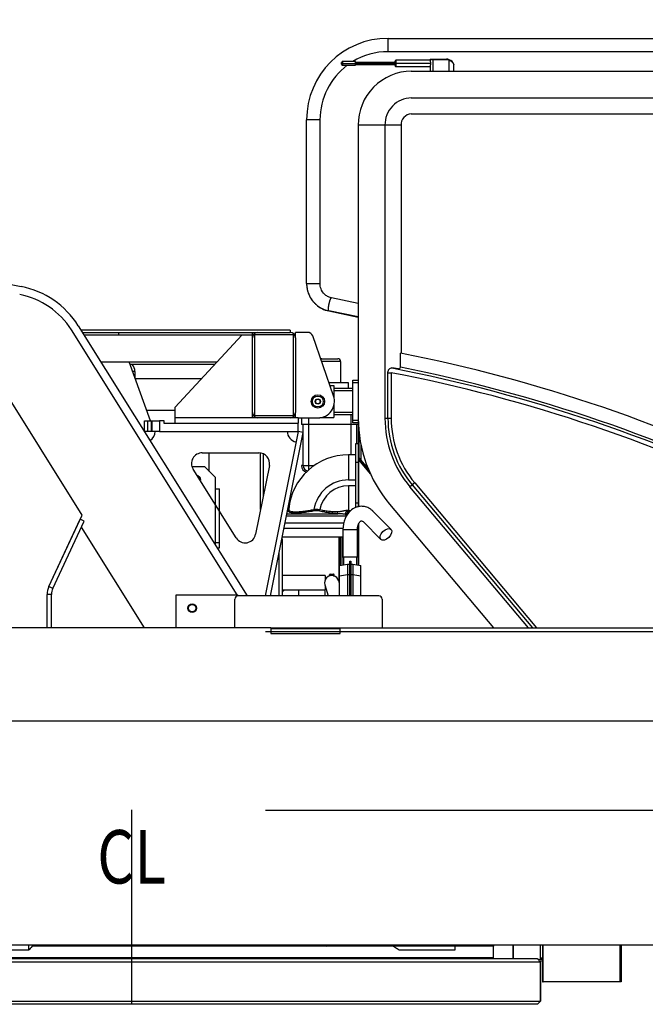
# Model space of a CAD drawing. Extents: x -61205 to 64795, y -44550 to 44550.
# Drawn here: x -47874 to -46705, y -10502 to -8660 of the extents above; entities that cross this region are included whole.
import ezdxf
from ezdxf.enums import TextEntityAlignment as Align

# ---------------------------------------------------------------- set-up
doc = ezdxf.new("R2010")
doc.units = 0
doc.header["$LTSCALE"] = 300
doc.layers.get('0').update_dxf_attribs({"linetype": 'CONTINUOUS'})
doc.styles.get("Standard").update_dxf_attribs({"font": 'TXT', "bigfont": 'bigfont.shx'})

# ---------------------------------------------------------------- blocks, each defined once
blk = doc.blocks.new('table R view')
at = {"color": 0, "linetype": 'ByBlock', "lineweight": -2}
for p, q in [((-2775.3833, 1842.0001), (-206.4308, 1342.6463)), ((479.5005, 1807.1266), (1810.7529, 1807.1266)), ((479.5005, 1782.1262), (479.5005, 1807.1266)), ((1810.7529, 1782.1262), (479.5005, 1782.1262)), ((394.5006, 1760.1249), (392.4992, 1760.1249)), ((392.4997, 1760.1255), (392.4997, 1761.6255)), ((392.4997, 1758.6255), (392.4997, 1760.1255)), ((394.5006, 1760.1249), (394.5006, 1763.626)), ((418.5004, 1763.626), (394.5006, 1763.626)), ((394.5006, 1756.6268), (394.5006, 1760.1249)), ((394.5006, 1760.1249), (418.5004, 1760.1249)), ((394.5006, 1756.6268), (418.5004, 1756.6268)), ((418.4997, 1760.1255), (418.4997, 1763.6255)), ((418.4997, 1756.6255), (418.4997, 1760.1255)), ((492.5011, 1762.1264), (418.5004, 1762.1264)), ((418.5004, 1760.1249), (492.5011, 1760.1249)), ((418.5004, 1758.1264), (492.5011, 1758.1264)), ((492.4997, 1760.1255), (492.4997, 1764.1255)), ((492.4997, 1756.1255), (492.4997, 1760.1255)), ((492.5011, 1760.1249), (494.4996, 1760.1249)), ((494.4996, 1760.1249), (494.4996, 1766.1263)), ((558, 1766.1263), (494.4996, 1766.1263)), ((559.1878, 1760.1249), (494.4996, 1760.1249)), ((494.4996, 1754.1265), (494.4996, 1760.1249)), ((494.4996, 1754.1265), (557.9971, 1754.1265)), ((558, 1754.1235), (557.9997, 1745.6255)), ((558, 1768.1248), (558.5197, 1768.1248)), ((558, 1768.1248), (558, 1766.1263)), ((558.5197, 1768.1248), (588.5001, 1768.1248)), ((562.873, 1767.1241), (562.8733, 1745.6255)), ((588.8505, 1767.1241), (562.873, 1767.1241)), ((593.6624, 1745.6255), (593.6611, 1766.2778)), ((601.9997, 1745.6255), (601.9996, 1757.6958)), ((522.743597, 1745.6255), (1756.7396, 1745.6255)), ((522.743421, 1695.7277), (1756.7401, 1695.7277)), ((522.743056, 1665.6255), (1756.7396, 1665.6255)), ((352.0007, 1654.6264), (327.0002, 1654.6264)), ((327.0002, 1348.5302), (327.0002, 1654.6264)), ((352.0007, 1654.6264), (352.0007, 1348.5302)), ((503.4997, 1644.6255), (423.4997, 1644.6255)), ((423.4997, 1644.6255), (423.4997, 1096.6181)), ((473.3981, 1644.625), (473.3981, 1096.6189)), ((503.4997, 1644.6255), (503.5002, 1217.7086)), ((327.0002, 1348.5302), (352.0007, 1348.5302)), ((423.5011, 1311.2941), (373.5773, 1321.5728)), ((423.5011, 1285.8957), (368.2619, 1297.2672)), ((368.4282, 1297.1246), (423.5011, 1285.7707)), ((196.9569, 766.0001), (-112.6788, 1261.5208)), ((-99.9581, 1269.4696), (215.8943, 764.0001)), ((295.9997, 1261.0001), (-94.6667, 1261.0003)), ((-92.1672, 1257.0003), (295.9997, 1257.0003)), ((-23.1128, 1251.9996), (-24.934, 1257.0001)), ((225.9997, 1097.0001), (225.9997, 1257.0003)), ((229.9997, 1101.0001), (229.9997, 1253.0001)), ((229.9997, 1253.0001), (301.9997, 1253.0001)), ((295.9997, 1261.0001), (295.9997, 1257.0001)), ((301.9997, 1253.0001), (301.9997, 1101.0001)), ((306.0043, 1247.0001), (306.0043, 1257.0001)), ((328.8922, 1257.0001), (306.0043, 1257.0001)), ((225.9997, 1252.000134), (-89.0424, 1251.9996)), ((80.9997, 1117.0001), (205.9997, 1252.0001)), ((305.9997, 1247.0001), (305.9997, 1107.0001)), ((377.2874, 1138.1737), (338.3384, 1250.2819)), ((502.3629, 1191.6706), (502.3629, 1217.9688)), ((-57.7985, 1202.0001), (159.7034, 1202.0001)), ((35.2347, 1091.6878), (-4.9144, 1201.9987)), ((390.5037, 1202.7559), (354.8501, 1202.7556)), ((355.5043, 1207.7556), (385.5043, 1207.7556)), ((390.5037, 1202.7559), (390.5037, 1162.7563)), ((155.0738, 1197.0001), (-3.0958, 1197.0001)), ((5.9999, 1184.0004), (1.6358, 1184.0001)), ((5.9997, 1184.0001), (5.9997, 1172.0104)), ((478.9997, 1096.6181), (478.99963, 1183.521569)), ((478.9997, 1181.56), (484.9997, 1181.56)), ((485.0001, 1181.5594), (485.0001, 1096.6189)), ((486.1968, 1190.9877), (486.0275, 1190.1027)), ((498.841, 1188.8852), (486.1968, 1190.9877)), ((-92.5852, 915.0335), (-249.4316, 1166.0402)), ((6.3674, 1171.0001), (130.9997, 1171.0001)), ((370.5043, 1162.7556), (368.7464, 1162.7563)), ((405.5043, 1162.7556), (370.5043, 1162.7556)), ((405.5043, 1152.7556), (405.5057, 1162.7563)), ((413.5043, 1167.7556), (423.5011, 1167.757)), ((413.5043, 1087.7556), (413.5043, 1167.7556)), ((423.5011, 1162.7563), (413.5056, 1162.7563)), ((370.4837, 1157.7556), (378.0043, 1157.7556)), ((378.0043, 1157.7556), (378.0049, 1133.6295)), ((378.0043, 1152.7556), (413.5043, 1152.7556)), ((413.5056, 1147.7543), (378.0049, 1147.7543)), ((80.9997, 1111.0001), (28.2056, 1111.0001)), ((80.9997, 1097.0001), (80.9997, 1117.0001)), ((306.0043, 1097.0001), (306.0043, 1107.0001)), ((378.0049, 1122.4014), (378.0043, 1097.7556)), ((378.0049, 1107.7547), (413.5056, 1107.7547)), ((23.9997, 1091.6878), (29.8576, 1091.6878)), ((23.9997, 1071.6878), (23.9997, 1091.6878)), ((29.8571, 1091.6866), (29.8571, 1071.6868)), ((29.8576, 1091.6878), (36.9287, 1091.6878)), ((36.9276, 1071.6868), (36.9276, 1091.6866)), ((36.9287, 1091.6878), (38.1419, 1091.6878)), ((38.1419, 1091.6878), (52.284, 1091.6878)), ((38.1421, 1071.6868), (38.1421, 1091.6866)), ((52.283, 1091.6866), (52.283, 1071.6868)), ((60.9997, 1091.6878), (52.284, 1091.6878)), ((60.9997, 1086.6878), (60.9997, 1091.6878)), ((80.9997, 1087.0001), (80.9997, 1097.0001)), ((310.9997, 1097.0001), (80.9997, 1097.0001)), ((80.9997, 1087.0001), (310.9997, 1087.0001)), ((301.9997, 1101.0001), (229.9997, 1101.0001)), ((310.9997, 1097.0001), (310.9997, 1087.0001)), ((311.0004, 1096.999), (348.0043, 1097.0001)), ((317.5037, 1096.999), (317.5037, 1084.7557)), ((330.5043, 1097.0001), (330.5043, 1007.7557)), ((351.5048, 1097.7563), (378.0043, 1097.7556)), ((413.5043, 1102.7556), (378.0043, 1102.7556)), ((410.5043, 1028.1255), (410.503114, 1102.7556)), ((423.5011, 1087.7549), (413.5043, 1087.7556)), ((413.5056, 1092.7556), (423.4997, 1092.7556)), ((423.4997, 1096.6181), (423.4997, 1022.6255)), ((473.3981, 1096.6189), (478.4998, 1096.6189)), ((478.4998, 1096.6189), (478.9986, 1096.6189)), ((478.9986, 1096.6189), (485.0001, 1096.6189)), ((29.8576, 1071.6878), (23.9997, 1071.6878)), ((36.9287, 1071.6878), (29.8576, 1071.6878)), ((38.1419, 1071.6878), (36.9287, 1071.6878)), ((52.284, 1071.6878), (38.1419, 1071.6878)), ((52.284, 1071.6878), (310.9997, 1071.686098)), ((310.9997, 1086.6878), (60.9997, 1086.6878)), ((310.9997, 1071.6878), (249.502239, 764.0001)), ((259.700094, 764.0001), (320.8058, 1069.7279)), ((310.9997, 1071.6878), (310.9997, 1086.6878)), ((320.8058, 1069.7279), (310.9997, 1071.6878)), ((423.4997, 1084.7556), (317.5043, 1084.7556)), ((320.5043, 1007.7556), (320.5043, 1084.7556)), ((420.5043, 1084.7556), (420.5048, 1048.6254)), ((423.4997, 1079.6255), (424.9997, 1079.6255)), ((424.9997, 1022.6255), (424.9997, 1079.6255)), ((131.8726, 1031.6878), (237.8208, 1031.6878)), ((144.9997, 997.0001), (144.9997, 1031.6878)), ((418.4997, 1048.6254), (418.4997, 929.356501)), ((423.5011, 1048.6254), (418.5004, 1048.6254)), ((428.4997, 1046.8687), (428.4997, 1018.3354)), ((240.9997, 925.5448), (240.9997, 1031.4335)), ((245.9997, 1029.939), (246.0004, 950.5645)), ((418.4997, 1028.1255), (405.4997, 1028.1255)), ((405.4998, 1028.1267), (405.4998, 981.125)), ((423.5011, 1013.3444), (418.5004, 1013.3444)), ((423.4997, 1022.6255), (423.5011, 930.7413)), ((423.4997, 1022.6255), (424.9997, 1022.6255)), ((423.4997, 1021.1827), (425.0318, 1022.4683)), ((423.4997, 1021.1827), (444.6539, 995.9721)), ((424.4997, 931.1473), (424.4988, 1018.4342)), ((446.1533, 992.6295), (424.4988, 1018.4342)), ((425.0007, 1022.4448), (424.9997, 1022.6255)), ((441.9921, 1002.2558), (425.0318, 1022.4683)), ((112.6984, 1006.0001), (135.9997, 1006.0001)), ((195.1841, 872.6267), (114.9116, 1001.0894)), ((135.9997, 1006.0001), (155.9997, 986.0001)), ((257.4329, 1007.7679), (231.7571, 879.3052)), ((320.5029, 1007.7556), (317.5043, 1007.7556)), ((320.5029, 1007.7557), (330.5043, 1007.7557)), ((330.5043, 1007.7557), (340.9373, 1007.7556)), ((330.5043, 1007.7557), (330.5043, 999.4822)), ((155.9997, 986.0001), (155.9997, 964.1902)), ((405.4998, 981.125), (418.5004, 981.125)), ((155.9997, 964.1902), (163.9997, 964.1902)), ((155.9997, 964.1902), (155.9997, 864.1902)), ((163.9997, 864.1902), (163.9997, 964.1902)), ((405.4998, 970.1259), (405.4998, 924.3149)), ((418.5004, 970.1259), (405.4998, 970.1259)), ((524.1207, 971.2751), (520.2128, 967.9937)), ((741.7306, 704.0001), (520.2128, 967.9937)), ((524.1207, 971.2751), (524.5038, 971.5957)), ((529.1006, 975.4532), (524.5037, 971.5958)), ((524.504, 971.5959), (749.0436, 704.0001)), ((529.1006, 975.4532), (756.876, 704.0001)), ((292.91, 924.4456), (291.0081, 920.6423)), ((341.23, 922.9277), (340.7827, 925.7228)), ((345.5004, 923.3053), (345.5004, 926.0996)), ((351.281, 922.6139), (351.885, 925.409)), ((408.94, 923.1241), (408.1023, 923.1255)), ((418.5004, 937.9064), (423.5011, 937.9064)), ((484.8516, 888.4846), (451.6344, 922.0373)), ((481.9886, 935.9212), (676.5934, 704.0001)), ((-154.821, 781.5683), (-92.5852, 915.0335)), ((-154.7211, 781.5683), (-95.9971, 907.5022)), ((-147.4706, 778.1874), (-88.7466, 904.1213)), ((-88.7466, 904.1213), (-95.9971, 907.5022)), ((345.4997, 913.2648), (288.7615, 913.2648)), ((289.7451, 917.737), (385.1311, 917.737)), ((402.2022, 913.2648), (345.4997, 913.2648)), ((402.2497, 915.4868), (402.032, 915.4868)), ((432.4483, 903.0412), (465.6625, 869.4885)), ((-94.2407, 892.3392), (23.4468, 703.9995)), ((285.0091, 890.6256), (395.3583, 890.6256)), ((287.0083, 900.627), (396.7953, 900.627)), ((394.9995, 888.1282), (421.9985, 888.1282)), ((394.9995, 888.1282), (394.9995, 836.4227)), ((421.9985, 836.4227), (421.9985, 888.1282)), ((423.5011, 896.6546), (423.5011, 821.6597)), ((424.4997, 821.483), (424.4997, 899.4776)), ((280.9997, 870.5679), (280.9993, 763.9989)), ((394.9985, 873.6255), (281.610884, 873.6255)), ((386.9997, 873.6255), (386.9997, 792.6161)), ((389.9988, 873.625), (389.9988, 821.0435)), ((393.001, 873.625), (392.9997, 821.5716)), ((155.9997, 864.1902), (155.9998, 859.8533)), ((155.9998, 864.1908), (163.9997, 864.1908)), ((159.5373, 854.1902), (163.9997, 854.1902)), ((163.9997, 854.1902), (163.9997, 864.1902)), ((275.9986, 763.9989), (275.9997, 845.5516)), ((421.9985, 836.4228), (394.9985, 836.4228)), ((395.9985, 836.4228), (395.9985, 822.1004)), ((407.4983, 763.9989), (407.498536, 828.9228)), ((407.4985, 828.9228), (409.4985, 828.9228)), ((409.498282, 828.9228), (409.4997, 763.9989)), ((420.9985, 822.1004), (420.9985, 836.4228)), ((388.4985, 820.7779), (403.4985, 823.4228)), ((388.4985, 764.0001), (388.4985, 820.7779)), ((403.498599, 823.422817), (403.4983, 763.9989)), ((403.4985, 823.4228), (407.4985, 823.4228)), ((403.4985, 823.4228), (403.4985, 823.4228)), ((407.4983, 818.9233), (409.4997, 818.9233)), ((409.4985, 823.4228), (413.4985, 823.4228)), ((413.497905, 823.422905), (413.4997, 763.9989)), ((413.4985, 823.4228), (428.4985, 820.7779)), ((428.4988, 763.9989), (428.498341, 820.777928)), ((361.7022, 802.1247), (280.9997, 802.1255)), ((361.7009, 802.1255), (361.7009, 793.9584)), ((370.4653, 801.6258), (370.099, 801.6255)), ((370.1, 801.6258), (370.1, 803.7252)), ((378.3137, 803.7252), (370.1, 803.7252)), ((370.103, 801.6258), (370.103, 801.5193)), ((370.9976, 804.6255), (374.3095, 804.6255)), ((374.3095, 804.6255), (377.4149, 804.6255)), ((377.0067, 801.6258), (377.9076, 801.6255)), ((378.3137, 801.6258), (377.9069, 801.6258)), ((378.103, 801.5193), (378.1029, 801.6258)), ((378.3137, 801.6258), (378.3137, 803.7252)), ((388.4985, 787.3741), (387.0857, 792.3282)), ((403.4983, 803.7252), (388.4992, 801.0824)), ((407.4983, 803.4224), (403.4983, 803.4224)), ((413.4997, 803.4224), (409.4997, 803.4224)), ((428.4988, 801.0824), (413.4997, 803.7252)), ((-147.4713, 778.1873), (-154.72, 781.5696)), ((280.9993, 775.1257), (361.7022, 775.1257)), ((312.0026, 775.1255), (312.0026, 764.0001)), ((361.0989, 775.1255), (361.0989, 764.0001)), ((361.1202, 784.9222), (367.0891, 764.0001)), ((361.7009, 782.8886), (361.7009, 775.1255)), ((-158.0993, 703.9995), (-158.1003, 766.7767)), ((-150.0014, 766.7754), (-158.0013, 766.7754)), ((-158.0003, 704.0001), (-158.0003, 766.7767)), ((-150.0003, 704.0001), (-150.0003, 766.7767)), ((82.9999, 703.9995), (82.9997, 766.0001)), ((82.9997, 766.0001), (196.9569, 766.0001)), ((192.9997, 704.0001), (192.9997, 758.0001)), ((196.9569, 766.0001), (198.2371, 763.9514)), ((461.9997, 764.0001), (198.9997, 764.0001)), ((467.9997, 758.0001), (467.9997, 704.0001)), ((259.9997, 704.0001), (-1624.0003, 704.0001)), ((259.9997, 704.0001), (259.9997, 697.0001)), ((259.9997, 704.0001), (389.9988, 703.9995)), ((259.9997, 703.0001), (389.9997, 703.0001)), ((389.9997, 704.0001), (1134.09158, 704.0001)), ((389.9997, 697.0001), (389.9997, 704.0001)), ((259.9997, 697.0001), (259.9997, 694.0001)), ((259.9997, 694.0001), (389.9997, 694.0001)), ((389.9997, 694.0001), (389.9997, 697.0001)), ((0, 0), (-0.0014, 364.027418)), ((-1627.0003, 111.0001), (1379.9997, 111.0001)), ((-192.4389, 102.0014), (-192.4383, 111.0001)), ((342.8427, 110.9991), (342.8427, 109.0006)), ((604.9997, 102.0001), (604.9988, 110.9991)), ((677.001, 109.0006), (677.001, 110.9991)), ((712.4747, 111.0001), (712.4747, 85)), ((713.6468, 85), (713.6468, 111.0001)), ((763.7756, 111.0001), (763.7766, 86.9994)), ((767.8548, 111.0001), (767.8538, 41.9991)), ((769.0267, 41.9991), (769.0269, 111.0001)), ((912.443, 111.0001), (912.4432, 41.9991)), ((915.0954, 111.0001), (915.095, 41.9991)), ((-295.1855, 102.0001), (-192.4383, 102.0001)), ((-191.6999, 102.0001), (-192.4383, 102.0001)), ((677.001, 108.999784), (-185.5612, 109.0006)), ((499.6636, 102.0001), (604.9997, 102.0001)), ((676.4991, 86.9994), (676.4997, 109.0001)), ((764.5012, 78.9994), (-764.5012, 78.9994)), ((764.4978, 79.0002), (-764.5006, 79.001)), ((758.4994, 85.0009), (-758.5033, 85.0009)), ((758.4997, 85), (-758.5003, 85)), ((676.4997, 87), (-676.5003, 87)), ((637.9997, 85), (637.9992, 86.9994)), ((764.5012, 78.9994), (758.4998, 85.0009)), ((758.5004, 85.0009), (764.4978, 79.0002)), ((767.8548, 84.0001), (759.4996, 84.0001)), ((767.8538, 81.0009), (762.4997, 81.0009)), ((763.7756, 87.0001), (764.6535, 87.0001)), ((764.4978, 79.0002), (764.4978, 5.9999)), ((764.5012, 5.9995), (764.5012, 78.9994)), ((764.6535, 87.0001), (767.8548, 87.0001)), ((767.8548, 42.0001), (769.0269, 42.0001)), ((912.443, 42.0001), (769.0269, 42.0001)), ((915.0954, 42.0001), (912.4432, 41.9991)), ((-764.5012, 5.9995), (764.5012, 5.9995)), ((758.4997, 0), (-758.5003, 0)), ((758.4994, 0.0009), (-481.6532, 0.0025)), ((758.4998, 0.001), (764.5012, 5.9995)), ((764.4978, 5.9999), (758.5004, 0.0025))]:
    blk.add_line(p, q, dxfattribs=at)
for points in [[(394.5006, 1763.626), (394.4293, 1763.6247, 0.0094085226), (394.3572, 1763.6208, 0.0090259947), (394.2842, 1763.6141, 0.0089274028), (394.2106, 1763.6048, 0.0092185918), (394.1364, 1763.5924, 0.009358615), (394.062, 1763.5772, 0.009456641), (393.9873, 1763.5588, 0.009524532), (393.9126, 1763.5375, 0.0096583156), (393.8381, 1763.5129, 0.009734535), (393.7639, 1763.4853, 0.0098407442), (393.6904, 1763.4544, 0.009902577), (393.6175, 1763.4204, 0.00999541), (393.5456, 1763.3832, 0.010047341), (393.4749, 1763.3429, 0.010120785), (393.4055, 1763.2995, 0.010160436), (393.3377, 1763.2532, 0.010214275), (393.2716, 1763.2039, 0.010241073), (393.2074, 1763.1518, 0.010273426), (393.1454, 1763.097, 0.01028742), (393.0855, 1763.0396, 0.010299502), (393.0282, 1762.9798, 0.010297957), (392.9734, 1762.9178, 0.010282954), (392.9213, 1762.8536, 0.010274874), (392.872, 1762.7875, 0.010256363), (392.8256, 1762.7196, 0.01020976), (392.7822, 1762.6503, 0.010106797), (392.742, 1762.5796, 0.010136091), (392.7048, 1762.5077, 0.010228826), (392.6708, 1762.4347, 0.0099407123), (392.6399, 1762.3612, 0.0093019144), (392.6123, 1762.2877, 0.01003243), (392.5877, 1762.2126, 0.011584025), (392.5662, 1762.1356, 0.0090414708), (392.548, 1762.0632, 0.0037642822), (392.5331, 1761.9976, 0.01199025), (392.5204, 1761.9146, 0.020153386), (392.5091, 1761.7885, 0.010216651), (392.4992, 1761.6245, 0.0055860067)], [(392.4992, 1758.6253), (392.5005, 1758.554, 0.009417366), (392.5044, 1758.482, 0.0090338912), (392.511, 1758.4091, 0.0089346288), (392.5204, 1758.3355, 0.0092256197), (392.5327, 1758.2614, 0.0093653164), (392.548, 1758.187, 0.0094630514), (392.5663, 1758.1124, 0.00953065), (392.5877, 1758.0378, 0.0096643023), (392.6122, 1757.9633, 0.0097403602), (392.6399, 1757.8892, 0.0098465436), (392.6708, 1757.8157, 0.0099083293), (392.7048, 1757.7429, 0.010001262), (392.742, 1757.6711, 0.010053267), (392.7822, 1757.6004, 0.010126929), (392.8256, 1757.5311, 0.010166765), (392.872, 1757.4633, 0.010220934), (392.9213, 1757.3973, 0.010248016), (392.9734, 1757.3332, 0.01028079), (393.0282, 1757.2712, 0.010295149), (393.0855, 1757.2114, 0.010307724), (393.1454, 1757.1542, 0.010306596), (393.2074, 1757.0994, 0.010292119), (393.2716, 1757.0474, 0.010284494), (393.3377, 1756.9982, 0.01026655), (393.4055, 1756.9519, 0.01022036), (393.4749, 1756.9086, 0.010117839), (393.5456, 1756.8684, 0.010147662), (393.6175, 1756.8312, 0.010241162), (393.6905, 1756.7973, 0.009953003), (393.7639, 1756.7665, 0.0093136561), (393.8375, 1756.739, 0.010045836), (393.9126, 1756.7145, 0.011600655), (393.9895, 1756.6932, 0.0090539723), (394.062, 1756.675, 0.0037679981), (394.1275, 1756.6602, 0.012008681), (394.2106, 1756.6476, 0.020185655), (394.3366, 1756.6365, 0.010231777), (394.5006, 1756.6268, 0.0055935923)], [(588.5001, 1768.1248), (588.5167, 1768.1237, -0.036559501), (588.5336, 1768.1203, -0.033587832), (588.5507, 1768.1143, -0.031049975), (588.568, 1768.1059, -0.029693976), (588.5854, 1768.0947, -0.027067786), (588.6028, 1768.0808, -0.024299143), (588.6201, 1768.0641, -0.021457471), (588.6373, 1768.0447, -0.019154553), (588.6543, 1768.0223, -0.016891049), (588.6711, 1767.9972, -0.01506798), (588.6874, 1767.9693, -0.013369097), (588.7033, 1767.9388, -0.012020801), (588.7186, 1767.9056, -0.010797889), (588.7334, 1767.87, -0.0098250582), (588.7474, 1767.832, -0.0089181003), (588.7607, 1767.7919, -0.0081576771), (588.7732, 1767.7498, -0.0075668546), (588.7848, 1767.7059, -0.0071326554), (588.7955, 1767.6604, -0.006501077), (588.8053, 1767.6137, -0.005782122), (588.8141, 1767.5663, -0.0059109494), (588.822, 1767.5172, -0.0064676561), (588.8289, 1767.4664, -0.004871122), (588.8348, 1767.4183, -0.0020762173), (588.8395, 1767.3744, -0.0061188147), (588.8436, 1767.3187, -0.0098058036), (588.8473, 1767.2341, -0.0049018879), (588.8505, 1767.1241, -0.0026754677)], [(593.4622, 1767.2161), (593.483, 1767.2073, -0.021307852), (593.5033, 1767.1966, -0.020289817), (593.5232, 1767.184, -0.019672927), (593.5425, 1767.1696, -0.019768012), (593.5612, 1767.1531, -0.019328789), (593.5791, 1767.1347, -0.018679091), (593.5962, 1767.1143, -0.017846318), (593.6125, 1767.0919, -0.017103506), (593.6278, 1767.0676, -0.016194959), (593.642, 1767.0415, -0.01535876), (593.6551, 1767.0134, -0.014444928), (593.6671, 1766.9836, -0.013631808), (593.6778, 1766.9521, -0.012806807), (593.6873, 1766.9191, -0.012088597), (593.6954, 1766.8845, -0.01133897), (593.7022, 1766.8485, -0.010647629), (593.7077, 1766.8113, -0.010111388), (593.7117, 1766.773, -0.0097199274), (593.7144, 1766.7336, -0.0089829248), (593.7158, 1766.6935, -0.0080609517), (593.7158, 1766.653, -0.0083487236), (593.7144, 1766.6113, -0.0092545872), (593.7114, 1766.5682, -0.0069264611), (593.7078, 1766.5275, -0.0028193841), (593.7039, 1766.4905, -0.0088427227), (593.6965, 1766.4433, -0.01414777), (593.682, 1766.3714, -0.0069082223), (593.6611, 1766.2778, -0.0037090008)], [(327.0002, 1348.5302), (327.0462, 1346.3045, 0.011050559), (327.1889, 1344.0565, 0.010625736), (327.4317, 1341.7843, 0.010503222), (327.7741, 1339.4956, 0.010844982), (328.224, 1337.1985, 0.011011067), (328.7791, 1334.9, 0.011116549), (329.4452, 1332.6074, 0.011189819), (330.2185, 1330.3281, 0.011333164), (331.1039, 1328.0707, 0.011415784), (332.0962, 1325.8423, 0.011519765), (333.1986, 1323.6522, 0.011579045), (334.4046, 1321.5068, 0.011653719), (335.7156, 1319.4158, 0.011706038), (337.124, 1317.3844, 0.011771142), (338.6298, 1315.4224, 0.011774873), (340.2232, 1313.534, 0.011733132), (341.9022, 1311.7285, 0.011822872), (343.6603, 1310.0076, 0.012005814), (345.495, 1308.3796, 0.011711483), (347.3847, 1306.8481, 0.01100786), (349.3205, 1305.4218, 0.0119244), (351.3396, 1304.0875, 0.013841117), (353.4523, 1302.8477, 0.010822496), (355.4647, 1301.7462, 0.0045020701), (357.3066, 1300.8041, 0.014424644), (359.6989, 1299.8325, 0.024349763), (363.4013, 1298.6422, 0.012358875), (368.2619, 1297.2672, 0.0067375434)], [(368.2619, 1297.2672), (368.1715, 1297.402, -0.044911681), (368.0886, 1297.5765, -0.030967399), (368.0133, 1297.7923, -0.02270773), (367.9464, 1298.0489, -0.018330774), (367.8892, 1298.3494, -0.014548477), (367.8421, 1298.6924, -0.01184818), (367.8062, 1299.0794, -0.0097366534), (367.7817, 1299.508, -0.0082968939), (367.7696, 1299.9791, -0.0070853723), (367.7698, 1300.4892, -0.0062026817), (367.7832, 1301.0378, -0.0054513429), (367.8092, 1301.6206, -0.0048886326), (367.8484, 1302.236, -0.0044034786), (367.9001, 1302.8791, -0.0040256962), (367.9644, 1303.5473, -0.0037019486), (368.0405, 1304.2352, -0.0034398704), (368.128, 1304.9395, -0.003221025), (368.226, 1305.6551, -0.0030359807), (368.3339, 1306.3781, -0.0028867644), (368.4505, 1307.1037, -0.0027521113), (368.5751, 1307.8279, -0.0026569583), (368.7064, 1308.5471, -0.002566134), (368.8438, 1309.2573, -0.0024988283), (368.9857, 1309.9548, -0.0024262961), (369.1312, 1310.6354, -0.0024104232), (369.2802, 1311.3016, -0.0023530069), (369.4334, 1311.9569, -0.0024036903), (369.5929, 1312.6103, -0.002497343), (369.761, 1313.2692, -0.0025474651), (369.9367, 1313.9295, -0.0027240518), (370.1192, 1314.5849, -0.002899389), (370.3077, 1315.2319, -0.0030862787), (370.5016, 1315.8668, -0.0033026738), (370.6999, 1316.4857, -0.0035951333), (370.9018, 1317.0838, -0.0039207542), (371.1058, 1317.6577, -0.0043021744), (371.3111, 1318.2024, -0.0048299279), (371.5164, 1318.7155, -0.0055404848), (371.7207, 1319.1922, -0.006209662), (371.922, 1319.6308, -0.0067489333), (372.1188, 1320.0271, -0.0086023979), (372.313, 1320.3811, -0.012237698), (372.5042, 1320.6896, -0.012257577), (372.6805, 1320.9519, -0.0061140158), (372.8368, 1321.1654, -0.022164421), (373.0171, 1321.3376, -0.064187402), (373.2668, 1321.4732, -0.057082785), (373.5773, 1321.5728, -0.039999562)], [(368.2619, 1297.2672), (368.2698, 1297.2575, 0.001658417), (368.2776, 1297.2482, 0.0017474569), (368.2852, 1297.2392, 0.0018574604), (368.2927, 1297.2306, 0.0019848934), (368.3, 1297.2222, 0.0021264832), (368.3071, 1297.2142, 0.002276054), (368.3141, 1297.2065, 0.0024474976), (368.3209, 1297.1991, 0.002633748), (368.3276, 1297.1921, 0.0028480309), (368.3341, 1297.1854, 0.0030814562), (368.3404, 1297.179, 0.0033511561), (368.3466, 1297.173, 0.003645667), (368.3526, 1297.1673, 0.0039956243), (368.3584, 1297.162, 0.0043882819), (368.3641, 1297.157, 0.0048318829), (368.3696, 1297.1523, 0.0053031637), (368.3749, 1297.148, 0.005955528), (368.3801, 1297.1441, 0.0067877012), (368.3851, 1297.1405, 0.0074252824), (368.3899, 1297.1372, 0.00775666), (368.3945, 1297.1343, 0.0096939102), (368.399, 1297.1318, 0.013410001), (368.4034, 1297.1296, 0.01187798), (368.4074, 1297.1278, 0.004308986), (368.4109, 1297.1263, 0.019867091), (368.415, 1297.1253, 0.045589835), (368.4209, 1297.1247, 0.028200423), (368.4282, 1297.1246, 0.016427965)], [(355.5048, 1207.7566), (355.4336, 1207.756, 0.0036240028), (355.3621, 1207.7544, 0.0035579627), (355.2902, 1207.7518, 0.0035427333), (355.2179, 1207.7481, 0.0035908201), (355.1453, 1207.7434, 0.0036143226), (355.0724, 1207.7375, 0.0036323719), (354.9992, 1207.7306, 0.0036454016), (354.9257, 1207.7225, 0.0036703054), (354.852, 1207.7133, 0.003685849), (354.778, 1207.703, 0.0037089388), (354.7038, 1207.6915, 0.0037223586), (354.6295, 1207.6788, 0.003742589), (354.555, 1207.6649, 0.0037594857), (354.4803, 1207.6499, 0.003788259), (354.4056, 1207.6336, 0.0037915197), (354.3308, 1207.6161, 0.0037874056), (354.256, 1207.5974, 0.003835515), (354.1811, 1207.5775, 0.0039379563), (354.1061, 1207.5562, 0.0038321734), (354.0314, 1207.5338, 0.0035843009), (353.9572, 1207.5104, 0.003986656), (353.882, 1207.4851, 0.0047995024), (353.8052, 1207.4578, 0.0036207767), (353.7332, 1207.4314, 0.0011800596), (353.6681, 1207.4069, 0.00518972), (353.5851, 1207.3726, 0.0089879723), (353.4581, 1207.316, 0.0043603318), (353.2923, 1207.2396, 0.0022892453)], [(292.8239, 923.8041), (292.8594, 923.8729, 0.00323081), (292.894, 923.9421, 0.0032223103), (292.9277, 924.0118, 0.0032202971), (292.9606, 924.082, 0.003229396), (292.9926, 924.1527, 0.0032344302), (293.0236, 924.2238, 0.0032374869), (293.0538, 924.2954, 0.003239817), (293.083, 924.3673, 0.003243528), (293.1113, 924.4397, 0.0032461854), (293.1387, 924.5125, 0.0032493154), (293.1651, 924.5857, 0.003250476), (293.1906, 924.6592, 0.0032508813), (293.2151, 924.7331, 0.0032544818), (293.2386, 924.8072, 0.003261454), (293.2612, 924.8817, 0.003254271), (293.2828, 924.9565, 0.003235237), (293.3033, 925.0315, 0.0032630921), (293.323, 925.1068, 0.0033280223), (293.3416, 925.1824, 0.0032345912), (293.3592, 925.258, 0.0030220759), (293.3758, 925.3332, 0.0033301929), (293.3915, 925.4099, 0.0039609959), (293.4063, 925.4886, 0.0030139474), (293.4197, 925.5625, 0.0010533882), (293.4313, 925.6294, 0.004231236), (293.4439, 925.7155, 0.0072696219), (293.4604, 925.8484, 0.0035643798), (293.4802, 926.0224, 0.0018927774)], [(385.1318, 917.7374), (385.0941, 917.8601, -0.0043257421), (385.0583, 917.9844, -0.0042417452), (385.0243, 918.1104, -0.0041856226), (384.9921, 918.238, -0.0041774324), (384.9619, 918.367, -0.0041530767), (384.9337, 918.4974, -0.0041251294), (384.9074, 918.6291, -0.0040951488), (384.8831, 918.762, -0.004074437), (384.861, 918.896, -0.0040496216), (384.8408, 919.031, -0.0040295444), (384.8228, 919.167, -0.0040058393), (384.8069, 919.3037, -0.0039853481), (384.7932, 919.4412, -0.0039679886), (384.7815, 919.5793, -0.0039576313), (384.7721, 919.7179, -0.0039309227), (384.7649, 919.8569, -0.003892885), (384.7598, 919.9962, -0.0039103968), (384.7569, 920.1358, -0.0039721597), (384.7562, 920.2757, -0.0038522558), (384.7576, 920.415, -0.0035958737), (384.7611, 920.5534, -0.0039437184), (384.767, 920.6938, -0.004664966), (384.7756, 920.8369, -0.0035649426), (384.7849, 920.9712, -0.0012895811), (384.7944, 921.0925, -0.004959516), (384.8113, 921.2466, -0.0085125439), (384.8431, 921.4815, -0.0042127973), (384.8883, 921.7878, -0.0022515767)], [(482.8121, 110.9991), (482.9149, 110.9327, -0.0000170509), (483.0178, 110.8663, -0.0000170463), (483.1207, 110.7999, -0.0000170417), (483.2237, 110.7335, -0.000017037), (483.3266, 110.667, -0.0000170324), (483.4295, 110.6006, -0.0000170281), (483.5325, 110.5341, -0.0000170231), (483.6354, 110.4676, -0.000017018), (483.7384, 110.4011, -0.0000170142), (483.8414, 110.3345, -0.0000170122), (483.9443, 110.268, -0.0000170041), (484.0473, 110.2014, -0.0000169909), (484.1503, 110.1349, -0.0000169982), (484.2534, 110.0683, -0.000017024), (484.3564, 110.0017, -0.000016977), (484.4594, 109.935, -0.000016869), (484.5624, 109.8684, -0.0000170106), (484.6655, 109.8017, -0.0000173506), (484.7688, 109.7349, -0.000016853), (484.8716, 109.6684, -0.0000157324), (484.9739, 109.6022, -0.000017359), (485.0778, 109.535, -0.000020685), (485.1841, 109.4661, -0.0000156971), (485.284, 109.4015, -0.0000053899), (485.3742, 109.343, -0.0000221322), (485.4902, 109.2679, -0.0000380624), (485.6688, 109.1522, -0.0000186026), (485.9028, 109.0006, -0.0000098563)], [(485.8681, 110.9991), (486.3256, 110.7037, -0.0000805562), (486.7833, 110.408, -0.000080468), (487.2411, 110.112, -0.000080376), (487.6991, 109.8157, -0.0000802876), (488.1573, 109.5191, -0.0000801962), (488.6156, 109.2222, -0.0000801092), (489.0741, 108.9249, -0.0000800167), (489.5327, 108.6273, -0.0000799259), (489.9915, 108.3294, -0.0000798392), (490.4505, 108.0312, -0.0000797634), (490.9096, 107.7327, -0.0000796567), (491.3689, 107.4339, -0.0000795288), (491.8284, 107.1348, -0.0000794949), (492.288, 106.8353, -0.0000795496), (492.7478, 106.5355, -0.0000792612), (493.2077, 106.2355, -0.000078692), (493.6675, 105.9352, -0.0000792842), (494.128, 105.6344, -0.000080801), (494.5894, 105.3327, -0.0000784153), (495.049, 105.032, -0.0000731441), (495.5061, 104.7328, -0.0000806401), (495.9706, 104.4284, -0.0000960014), (496.4463, 104.1165, -0.0000727812), (496.8929, 103.8235, -0.0000249778), (497.2968, 103.5585, -0.0001025176), (497.8158, 103.2174, -0.0001760183), (498.6158, 102.6912, -0.000085903), (499.6636, 102.0014, -0.0000454846)]]:
    blk.add_lwpolyline(points, format="xyb", dxfattribs=at)
for centre, radius in [((348.0043, 1127.7556), 12.5), ((348.0043, 1127.7556), 10.190599), ((348.0043, 1127.7556), 5), ((348.0043, 1127.7556), 4.2), ((112.9997, 741.0001), 8), ((112.9997, 741.0001), 7.98), ((112.9997, 741.0001), 6.95)]:
    blk.add_circle(centre, radius, dxfattribs=at)
for centre, radius, start, end in [((479.4997, 1654.6255), 152.5, 90, 180), ((479.4997, 1654.6255), 127.5, 90, 121.25109), ((479.4997, 1654.6255), 127.5, 126.8699, 180), ((494.498967, 1756.125767), 1.999267, 180.007651189, 270.018139003), ((494.500812, 1764.126588), 1.999712, 90.03471414, 180.048366803), ((542.661377, 1759.972227), 16.527129, 0.52928912, 21.861354813), ((542.647545, 1760.28031), 16.540986, 338.147685005, 359.461671063), ((588.5055, 1754.1519), 13.972883, 69.223058, 90.022448), ((588.5015, 1754.1266), 13.998002, 15.944705, 69.244319), ((523.4997, 1645.6255), 100, 90.433220723, 180.572967345), ((523.4997, 1645.6255), 50.102041, 90.86489974, 181.143657688), ((523.550471, 1645.574729), 20.073227, 92.305257659, 182.710432415), ((-237.3419, 1183.6227), 147, 32, 79), ((-237.3419, 1183.6227), 162, 32, 79), ((235.9997, 1247.0001), 10, 90, 180), ((295.9997, 1247.0001), 10, 0, 90), ((328.8922, 1247.0001), 10, 19.15842, 90), ((-51.2587, -1611.553225), 2883.1739, 63.363842, 78.929417), ((385.5043, 1202.7556), 5, 0, 90), ((-14.0003, 1184.0001), 20, 0, 40.541651), ((485.342207, 1183.521569), 6.342577, 83.020978637, 180.269822837), ((-51.2587, -1611.553225), 2844.1263, 63.363842, 79.131857), ((-51.2587, -1611.553225), 2852.4453, 63.363842, 79.141171), ((499.489871, 1191.684029), 2.873061, 256.947340459, 359.732188784), ((-51.2587, -1611.553225), 2857.3694, 63.363842, 78.82816), ((348.0043, 1128.0001), 31, 270, 19.15842), ((235.9997, 1107.0001), 10, 180, 270), ((295.9997, 1107.0001), 10, 270, 0), ((673.4997, 1096.6181), 250, 180, 220), ((673.4997, 1096.6181), 200.10204, 180, 220), ((673.4997, 1096.6181), 194.5, 180, 220), ((673.4997, 1096.6181), 188.5, 180, 220), ((23.6297, 1071.6878), 20, 302, 0), ((310.9997, 1071.6878), 20, 180, 258.69724), ((131.8726, 1011.6878), 20, 90, 212), ((237.8208, 1011.6878), 20, 348.69724, 90), ((405.4997, 915.6255), 112.5, 90, 174.69788), ((330.5043, 1007.7556), 13, 180, 253.79352), ((330.5043, 1007.7556), 10, 180, 260.84523), ((120.9997, 981.0001), 8, 345.26214, 78.73786), ((120.9997, 981.0001), 7.98, 345.39743, 78.60257), ((120.9997, 981.0001), 6.95, 354.08073, 69.91927), ((405.4997, 915.6255), 65.5, 90, 171.13207), ((405.4997, 915.6255), 54.5, 90, 169.6586), ((406.130158, 917.897416), 6.448368, 95.609888418, 151.958144263), ((408.3415, 916.875934), 6.248167, 89.971575768, 192.846130034), ((406.036814, 917.78116), 6.422307, 150.651136571, 193.169039162), ((392.4997, 913.2648), 10, 10.515084, 12.838029), ((212.145, 883.225), 20, 212, 348.69724), ((374.103, 788.6255), 13.5, 15.918201, 195.92066), ((370.998321, 803.727177), 0.898323, 90.045971917, 180.126116062), ((377.414015, 803.725315), 0.899685, 359.99269948, 90.000932553), ((-123.1003, 766.7767), 35, 155, 180), ((-123.0003, 766.7767), 35, 155, 180), ((-123.0003, 766.7767), 27, 155, 180), ((198.9997, 758.0001), 6, 90, 180), ((461.9997, 758.0001), 6, 0, 90), ((264.9997, 696.0001), 5, 180, 203.58074)]:
    blk.add_arc(centre, radius, start, end, dxfattribs=at)
blk.add_ellipse((475.2578, 878.9857), major_axis=(9.594032, 9.497607), ratio=0.57539646, start_param=0, end_param=6.2831853, dxfattribs=at)
for points, knots in [([(558.5197, 1768.1248), (558.5867, 1768.1255), (558.7273, 1768.1178), (558.9478, 1768.0928), (559.1731, 1768.0599), (559.3983, 1768.0227), (559.6203, 1767.9834), (559.837, 1767.9434), (560.0465, 1767.9037), (560.2479, 1767.8648), (560.4404, 1767.827), (560.6237, 1767.7906), (560.7975, 1767.7557), (560.9619, 1767.7223), (561.1169, 1767.6903), (561.2628, 1767.6598), (561.4, 1767.6307), (561.5288, 1767.6029), (561.6493, 1767.5763), (561.7618, 1767.551), (561.8666, 1767.5268), (561.9642, 1767.5036), (562.0551, 1767.4814), (562.1398, 1767.46), (562.219, 1767.4392), (562.2932, 1767.419), (562.3632, 1767.399), (562.4294, 1767.3792), (562.4914, 1767.3596), (562.5486, 1767.3402), (562.6012, 1767.3212), (562.6495, 1767.3023), (562.6937, 1767.2833), (562.7345, 1767.2639), (562.7718, 1767.2436), (562.8068, 1767.2213), (562.8377, 1767.1963), (562.8636, 1767.1665), (562.8733, 1767.1403), (562.873, 1767.1241)], [0, 0, 0, 0, 0.027027027, 0.054054054, 0.081081081, 0.10810811, 0.13513514, 0.16216216, 0.18918919, 0.21621622, 0.24324324, 0.27027027, 0.2972973, 0.32432432, 0.35135135, 0.37837838, 0.40540541, 0.43243243, 0.45945946, 0.48648649, 0.51351351, 0.54054054, 0.56756757, 0.59459459, 0.62162162, 0.64864865, 0.67567568, 0.7027027, 0.72972973, 0.75675676, 0.78378378, 0.81081081, 0.83783784, 0.86486486, 0.89189189, 0.91891892, 0.94594595, 0.97297297, 1, 1, 1, 1]), ([(593.6611, 1766.2778), (593.1289, 1766.4737), (592.0554, 1766.7883), (590.4424, 1767.0666), (589.3773, 1767.1255), (588.8505, 1767.1241)], [0, 0, 0, 0, 0.33333333, 0.66666667, 1, 1, 1, 1]), ([(593.6611, 1766.2778), (594.4485, 1765.9947), (595.8362, 1765.3388), (597.4143, 1764.2769), (598.6397, 1763.2085), (599.5805, 1762.1836), (600.3023, 1761.227), (600.8528, 1760.3523), (601.267, 1759.5711), (601.5734, 1758.8922), (601.7945, 1758.3211), (601.9319, 1757.9157), (601.9898, 1757.7282), (601.9995, 1757.6971), (601.9996, 1757.6958)], [0, 0, 0, 0, 0.043478261, 0.086956522, 0.13043478, 0.17391304, 0.2173913, 0.26086957, 0.30434783, 0.34782609, 0.39130435, 0.43478261, 0.47826087, 0.49878743, 0.49878743, 0.49878743, 0.49878743]), ([(601.9996, 1757.6958), (601.9996, 1757.7269), (601.9971, 1757.78), (601.9884, 1757.8493), (601.9771, 1757.9107), (601.9671, 1757.9509), (601.961, 1757.972)], [0, 0, 0, 0, 0.31644315, 0.52801098, 0.73109745, 1, 1, 1, 1]), ([(327.0002, 1348.5302), (326.9997, 1348.5266), (326.9997, 1348.5116), (326.9997, 1348.4799), (326.9998, 1348.424), (327, 1348.3365), (327.0007, 1348.1924), (327.0024, 1347.9729), (327.0087, 1347.4797), (327.0258, 1346.7957), (327.0767, 1345.5497), (327.1855, 1343.9464), (327.5067, 1340.8979), (328.2265, 1336.7902), (330.3781, 1329.0523), (335.1833, 1319.1235), (347.1582, 1305.2226), (359.7251, 1298.879), (368.4282, 1297.1246)], [0, 0, 0, 0, 0.0002089179, 0.0006267481, 0.0013233258, 0.0025429064, 0.0042865723, 0.0073415308, 0.01171451, 0.024889677, 0.035940084, 0.063798703, 0.092050589, 0.16394701, 0.23794585, 0.42723857, 0.62155036, 1, 1, 1, 1]), ([(373.5773, 1321.5728), (373.5245, 1321.5825), (373.364, 1321.6158), (372.9307, 1321.7111), (371.54, 1322.0467), (368.0449, 1323.1792), (361.3071, 1326.8842), (354.6676, 1334.7727), (352.2146, 1343.248), (352, 1347.5961), (352.0007, 1348.5302)], [0, 0, 0, 0, 0.0042913004, 0.013393983, 0.03629491, 0.12115325, 0.31291749, 0.65539666, 0.92604007, 1, 1, 1, 1]), ([(423.4997, 1293.7018), (423.4997, 1293.7018), (423.4997, 1293.2388), (423.4997, 1292.3353), (423.4997, 1291.0656), (423.4997, 1289.8989), (423.4997, 1288.8514), (423.4997, 1288.2421), (423.4997, 1287.9619)], [0.63636198, 0.63636198, 0.63636198, 0.63636198, 0.63636364, 0.68181818, 0.72727273, 0.77272727, 0.81818182, 0.86363636, 0.86363636, 0.86363636, 0.86363636]), ([(341.2302, 922.9281), (338.163, 922.3857), (331.7828, 921.2985), (322.1214, 919.9482), (313.4103, 919.1508), (306.183, 918.9336), (300.1829, 919.2245), (295.5963, 920.1441), (293.0894, 921.7233), (292.73, 923.0948), (292.8239, 923.8041)], [2, 2, 2, 2, 5.5020559, 9.2666357, 13.319315, 16.56448, 19.810812, 23.859519, 27.623908, 30.846043, 30.846043, 30.846043, 30.846043]), ([(292.8239, 923.8041), (292.8765, 924.209), (292.9076, 924.4332), (292.9091, 924.4443), (292.9092, 924.4444), (292.91, 924.4456)], [2, 2, 2, 2, 4.266652, 4.266652, 4.3250808, 4.3250808, 4.3250808, 4.3250808]), ([(293.5396, 926.6282), (293.5386, 926.6237), (293.5359, 926.596), (293.5302, 926.5443), (293.529, 926.5329), (293.5235, 926.4862), (293.5176, 926.4389), (293.5102, 926.3833), (293.4979, 926.2984), (293.4808, 926.1903), (293.456, 926.0534), (293.4258, 925.9065), (293.3749, 925.6859), (293.3076, 925.4421), (293.1965, 925.1047), (293.1029, 924.8651), (292.9955, 924.6224), (292.9471, 924.5202), (292.91, 924.4456)], [0, 0, 0, 0, 0.033089726, 0.045527673, 0.066017365, 0.085663647, 0.095490668, 0.13058157, 0.15585966, 0.20646227, 0.27056361, 0.3347341, 0.39895537, 0.5612432, 0.65924369, 0.85488107, 0.89121676, 1, 1, 1, 1]), ([(293.4802, 926.0224), (293.4187, 925.3497), (293.825, 924.0537), (296.3271, 922.5696), (300.8196, 921.7159), (306.6604, 921.4653), (313.6804, 921.7102), (322.1385, 922.5366), (331.5393, 923.9488), (337.7748, 925.1218), (340.7818, 925.7225)], [2, 2, 2, 2, 5.2221343, 8.9865239, 13.03523, 16.281563, 19.526728, 23.579407, 27.343987, 30.846043, 30.846043, 30.846043, 30.846043]), ([(385.1318, 917.7374), (382.8385, 917.8886), (380.347, 918.0756), (375.2342, 918.5616), (372.6359, 918.8507), (366.9739, 919.6004), (363.8893, 920.0749), (357.6221, 921.2054), (354.4392, 921.861), (351.2821, 922.6134)], [2, 2, 2, 2, 4.5147114, 4.5147114, 6.8450543, 6.8450543, 9.411371, 9.411371, 11.977275, 11.977275, 11.977275, 11.977275]), ([(351.8849, 925.4077), (354.9576, 924.7312), (358.0502, 924.1478), (364.138, 923.1665), (367.1332, 922.7685), (372.6377, 922.1891), (375.1664, 921.991), (380.1617, 921.7482), (382.606, 921.7166), (384.8883, 921.7878)], [2, 2, 2, 2, 4.5659041, 4.5659041, 7.1322207, 7.1322207, 9.4625636, 9.4625636, 11.977275, 11.977275, 11.977275, 11.977275]), ([(384.8883, 921.7878), (386.6774, 921.8453), (389.2032, 922.0211), (392.3376, 922.4657), (394.5486, 922.8918), (396.3343, 923.3074), (397.8442, 923.6675), (399.1159, 923.9591), (400.6164, 924.2515), (402.1405, 924.4477), (403.3812, 924.4921), (404.1336, 924.4639), (404.7149, 924.4244), (405.1492, 924.3739), (405.4998, 924.3149)], [2, 2, 2, 2, 2.7255296, 3.0853367, 3.4417364, 3.7641313, 3.9087895, 4.0994072, 4.2864815, 4.4689843, 4.6018916, 4.6452662, 4.6693225, 4.7518436, 4.7518436, 4.7518436, 4.7518436]), ([(451.6344, 922.0373), (451.6199, 922.0526), (451.5728, 922.1001), (451.4992, 922.1739), (451.3422, 922.3303), (451.0993, 922.5687), (450.6258, 923.0223), (449.5911, 923.9705), (447.2575, 925.8951), (443.7308, 928.1585), (438.2122, 930.5838), (432.7075, 931.6961), (427.4029, 931.621), (423.0213, 930.9619), (416.5312, 928.8941), (407.0913, 922.6745), (397.6465, 908.8141), (394.9943, 895.3893), (394.9995, 888.1282)], [0, 0, 0, 0, 0.0007835983, 0.0023519256, 0.003661081, 0.0085780128, 0.014327711, 0.026762964, 0.058127818, 0.12157588, 0.17625949, 0.27485692, 0.32316565, 0.36817144, 0.43522068, 0.5683064, 0.76715506, 1, 1, 1, 1]), ([(405.4998, 924.3149), (406.1238, 923.9714), (407.2684, 923.3554), (407.9051, 923.1255), (408.1011, 923.1241)], [2, 2, 2, 2, 2.491399, 3.088524, 3.088524, 3.088524, 3.088524]), ([(399.7834, 916.318), (399.6947, 916.3572), (399.5776, 916.4063), (399.4088, 916.471), (399.18, 916.5537), (398.7543, 916.6866), (398.1178, 916.8422), (397.3555, 916.985), (396.5942, 917.095), (395.5792, 917.2128), (394.21, 917.33), (392.3026, 917.4428), (389.3942, 917.5721), (386.9117, 917.6638), (385.1318, 917.7374)], [2, 2, 2, 2, 2.0825211, 2.1065774, 2.1499519, 2.2828593, 2.4653621, 2.6524364, 2.8430541, 2.9877123, 3.3101072, 3.6665069, 4.026314, 4.7518436, 4.7518436, 4.7518436, 4.7518436]), ([(402.0314, 915.4865), (401.8539, 915.4868), (401.295, 915.6471), (400.3135, 916.0765), (399.7834, 916.318)], [2, 2, 2, 2, 2.5971249, 3.088524, 3.088524, 3.088524, 3.088524]), ([(421.9985, 888.1282), (421.9985, 888.1398), (421.9985, 888.1587), (421.9985, 888.184), (421.9986, 888.2125), (421.9987, 888.2505), (421.999, 888.2981), (421.9993, 888.3457), (421.9999, 888.4172), (422.0009, 888.5127), (422.0028, 888.6323), (422.0051, 888.7524), (422.0094, 888.933), (422.0169, 889.1747), (422.0295, 889.4781), (422.0454, 889.7835), (422.0908, 890.5048), (422.1749, 891.3843), (422.3167, 892.4138), (422.5101, 893.5715), (422.8445, 895.091), (423.3895, 896.9017), (424.0571, 898.603), (425.0426, 900.5847), (426.3772, 902.5104), (427.8285, 903.873), (428.8652, 904.4617), (429.3135, 904.5848), (429.5367, 904.6187), (429.6482, 904.6266), (429.7286, 904.6282), (429.7793, 904.6258), (429.7965, 904.624)], [0, 0, 0, 0, 0.0008444938, 0.0012670982, 0.001689941, 0.0027473468, 0.003806239, 0.0048666167, 0.005928479, 0.0085848469, 0.011250441, 0.013925247, 0.016609247, 0.023327414, 0.030102089, 0.036932926, 0.043819525, 0.078596024, 0.096467041, 0.11464447, 0.1593399, 0.20546062, 0.25269967, 0.30068889, 0.39073494, 0.47992872, 0.5669619, 0.65135762, 0.67542394, 0.69921628, 0.72272404, 0.73206011, 0.73206011, 0.73206011, 0.73206011]), ([(429.7965, 904.624), (429.8157, 904.6236), (429.9468, 904.6128), (430.398, 904.5353), (431.4196, 904.067), (432.4483, 903.0412)], [0.73206011, 0.73206011, 0.73206011, 0.73206011, 0.74593776, 0.81377044, 1, 1, 1, 1]), ([(285.3992, 775.1255), (284.8222, 774.684), (283.1328, 773.3223), (281.5515, 771.8349), (280.9993, 770.3708)], [0.4193701, 0.4193701, 0.4193701, 0.4193701, 0.45137699, 0.51494517, 0.51494517, 0.51494517, 0.51494517])]:
    blk.add_open_spline(points, degree=3, knots=knots, dxfattribs=at)
for points in [[(486.0275, 1190.1027), (486.0148, 1190.0087), (486.0035, 1189.9185), (485.9929, 1189.8322)], [(423.5011, 1021.184), (423.6469, 1021.0073), (423.9013, 1020.6231), (424.1724, 1019.954), (424.359, 1019.2138), (424.4528, 1018.6948), (424.4988, 1018.4342)], [(340.7818, 925.7225), (342.3418, 925.9724), (343.9207, 926.1009), (345.5004, 926.0996)], [(345.5004, 923.3053), (344.0709, 923.3058), (342.6423, 923.1773), (341.2302, 922.9281)], [(345.5004, 926.0996), (347.6446, 926.1009), (349.7885, 925.862), (351.8849, 925.4077)], [(351.2821, 922.6134), (349.3805, 923.0669), (347.4405, 923.3058), (345.5004, 923.3053)], [(-183.927, 111.0001), (-186.604, 108.0349), (-189.1933, 105.034), (-191.6995, 102.0014)], [(363.7749, 109.0006), (365.9008, 109.5783), (368.0256, 110.2323), (370.142, 110.9991)]]:
    blk.add_open_spline(points, degree=3, dxfattribs=at)
at = {"color": 0, "linetype": 'ByBlock', "lineweight": -2, "width": 0.8}
blk.add_text('CL', height=100, dxfattribs=at).set_placement((0, 275.9704), align=Align.MIDDLE_CENTER)
blk = doc.blocks.new('*U13')
at = {"color": 0, "linetype": 'ByBlock', "lineweight": -2}
for p, q in [((-1000, 167.5), (-3367.2, 167.5)), ((-3537.1, 0), (35.2, 0)), ((-3367.2, -167.5), (-1000, -167.5))]:
    blk.add_line(p, q, dxfattribs=at)

msp = doc.modelspace()

# ---------------------------------------------------------------- block references
at = {"color": 0, "linetype": 'ByBlock'}
msp.add_blockref('table R view', (-47664.59485, -10501.97973), dxfattribs=at)
at = {"color": 0, "linetype": 'Continuous', "xscale": -1}
msp.add_blockref('*U13', (-48414.59515, -9971.97963), dxfattribs=at)

doc.saveas('drawing.dxf')
